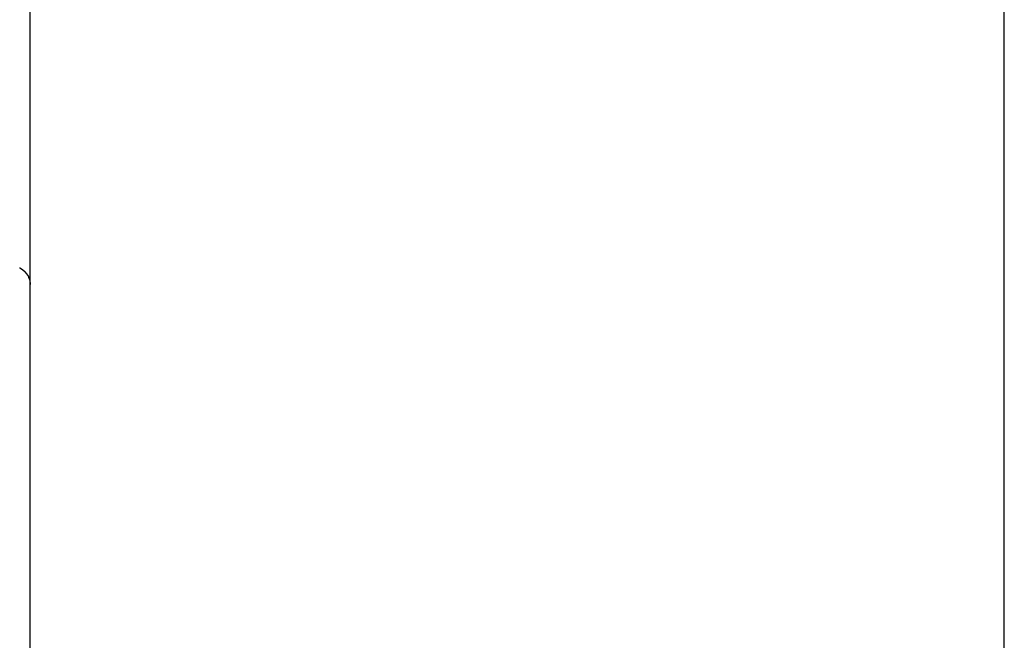
# Model space of a CAD drawing. Extents: x -67 to 67, y -31 to 31.
# Drawn here: x -31 to -30, y -21 to -20 of the extents above; entities that cross this region are included whole.
import ezdxf

# ---------------------------------------------------------------- set-up
doc = ezdxf.new("R2010")
doc.units = 0
doc.layers.get('0').update_dxf_attribs({"linetype": 'CONTINUOUS'})

msp = doc.modelspace()

# ---------------------------------------------------------------- linework, layer by layer
at = {"color": 0}
for points in [[(-31.18, -20.3697), (-31.18, -9.8396)], [(-31.18, -20.3697), (-31.18, -9.8396)], [(-31.18, -20.3697), (-31.18, -9.8396)], [(-31.18, -20.3697), (-31.18, -9.8396)], [(-31.18, -20.3697), (-31.18, -9.8396)], [(-31.18, -20.3697), (-31.18, -9.8396)], [(-31.18, -20.3697), (-31.18, -9.8396)], [(-31.18, -20.3697), (-31.18, -9.8396)], [(-31.18, -20.3697), (-31.18, -9.8396)], [(-31.18, -20.3697), (-31.18, -9.8396)], [(-31.18, -20.3697), (-31.18, -9.8396)], [(-31.18, -20.3697), (-31.18, -9.8396)], [(-31.18, -20.3697), (-31.18, -9.8396)], [(-31.18, -20.3697), (-31.18, -9.8396)], [(-31.18, -20.3697), (-31.18, -9.8396)], [(-31.18, -20.3697), (-31.18, -9.8396)], [(-31.18, -20.3697), (-31.18, -9.8396)], [(-31.18, -20.3697), (-31.18, -9.8396)], [(-31.18, -20.3697), (-31.18, -9.8396)], [(-31.18, -20.3697), (-31.18, -9.8396)], [(-31.18, -20.3697), (-31.18, -9.8396)], [(-29.57, -22.7937), (-29.57, -13.2915)], [(-29.57, -22.7937), (-29.57, -13.2915)], [(-29.57, -22.7937), (-29.57, -13.2915)], [(-29.57, -22.7937), (-29.57, -13.2915)], [(-29.57, -22.7937), (-29.57, -13.2915)], [(-29.57, -22.7937), (-29.57, -13.2915)], [(-29.57, -22.7937), (-29.57, -13.2915)], [(-29.57, -22.7937), (-29.57, -13.2915)], [(-29.57, -22.7937), (-29.57, -13.2915)], [(-29.57, -22.7937), (-29.57, -13.2915)], [(-29.57, -22.7937), (-29.57, -13.2915)], [(-29.57, -22.7937), (-29.57, -13.2915)], [(-29.57, -22.7937), (-29.57, -13.2915)], [(-29.57, -22.7937), (-29.57, -13.2915)], [(-29.57, -22.7937), (-29.57, -13.2915)], [(-29.57, -22.7937), (-29.57, -13.2915)], [(-29.57, -22.7937), (-29.57, -13.2915)], [(-29.57, -22.7937), (-29.57, -13.2915)], [(-29.57, -22.7937), (-29.57, -13.2915)], [(-29.57, -22.7937), (-29.57, -13.2915)], [(-29.57, -22.7937), (-29.57, -13.2915)], [(-31.1974, -20.3418), (-31.1971, -20.3418), (-31.1971, -20.3421), (-31.1968, -20.3421), (-31.1968, -20.3421), (-31.1968, -20.3421), (-31.1968, -20.3424), (-31.1968, -20.3424), (-31.1965, -20.3424), (-31.1965, -20.3424), (-31.1962, -20.3424), (-31.1962, -20.3426), (-31.1959, -20.3426), (-31.1959, -20.3426), (-31.1959, -20.3426), (-31.1959, -20.3429), (-31.1956, -20.3429), (-31.1956, -20.3429), (-31.1953, -20.3429), (-31.1953, -20.3432), (-31.195, -20.3432), (-31.195, -20.3432), (-31.195, -20.3432), (-31.195, -20.3435), (-31.195, -20.3435), (-31.1947, -20.3435), (-31.1947, -20.3435), (-31.1944, -20.3435), (-31.1944, -20.3438), (-31.1941, -20.3438), (-31.1941, -20.3438), (-31.1941, -20.3438), (-31.1941, -20.3441), (-31.1938, -20.3441), (-31.1938, -20.3441), (-31.1936, -20.3441), (-31.1936, -20.3444), (-31.1933, -20.3444), (-31.1933, -20.3444), (-31.1933, -20.3444), (-31.1933, -20.3447), (-31.1933, -20.3447), (-31.193, -20.3447), (-31.193, -20.3447), (-31.1927, -20.3447), (-31.1927, -20.345), (-31.1924, -20.345), (-31.1924, -20.345), (-31.1924, -20.345), (-31.1924, -20.3453), (-31.1921, -20.3453), (-31.1921, -20.3453), (-31.192, -20.3453), (-31.192, -20.3456), (-31.1917, -20.3456), (-31.1917, -20.3456), (-31.1917, -20.3456), (-31.1917, -20.3459), (-31.1917, -20.3459), (-31.1914, -20.3459), (-31.1914, -20.3459), (-31.1911, -20.3459), (-31.1911, -20.3462), (-31.1908, -20.3462), (-31.1908, -20.3462), (-31.1908, -20.3462), (-31.1908, -20.3465), (-31.1905, -20.3465), (-31.1905, -20.3465), (-31.1905, -20.3465), (-31.1905, -20.3468), (-31.1902, -20.3468), (-31.1902, -20.347), (-31.1902, -20.347), (-31.1902, -20.3473), (-31.1902, -20.3473), (-31.1899, -20.3473), (-31.1899, -20.3473), (-31.1897, -20.3473), (-31.1897, -20.3476), (-31.1894, -20.3476), (-31.1894, -20.3476), (-31.1894, -20.3476), (-31.1894, -20.3479), (-31.1891, -20.3479), (-31.1891, -20.3479), (-31.1891, -20.3479), (-31.1891, -20.3482), (-31.1888, -20.3482), (-31.1888, -20.3484), (-31.1888, -20.3484), (-31.1888, -20.3487), (-31.1888, -20.3487), (-31.1885, -20.3487), (-31.1885, -20.3487), (-31.1884, -20.3487), (-31.1884, -20.349), (-31.1881, -20.349), (-31.1881, -20.349), (-31.1881, -20.349), (-31.1881, -20.3493), (-31.1878, -20.3493), (-31.1878, -20.3493), (-31.1878, -20.3493), (-31.1878, -20.3496), (-31.1875, -20.3496), (-31.1875, -20.3499), (-31.1875, -20.3499), (-31.1875, -20.3502), (-31.1875, -20.3502), (-31.1872, -20.3502), (-31.1872, -20.3502), (-31.1871, -20.3502), (-31.1871, -20.3505), (-31.1868, -20.3505), (-31.1868, -20.3505), (-31.1868, -20.3505), (-31.1868, -20.3508), (-31.1865, -20.3508), (-31.1865, -20.3508), (-31.1865, -20.3508), (-31.1865, -20.3511), (-31.1863, -20.3511), (-31.1863, -20.3514), (-31.1863, -20.3514), (-31.1863, -20.3517), (-31.1863, -20.3517), (-31.186, -20.3517), (-31.186, -20.3517), (-31.186, -20.3517), (-31.186, -20.352), (-31.1857, -20.352), (-31.1857, -20.3521), (-31.1857, -20.3521), (-31.1857, -20.3524), (-31.1854, -20.3524), (-31.1854, -20.3524), (-31.1854, -20.3524), (-31.1854, -20.3527), (-31.1851, -20.3527), (-31.1851, -20.353), (-31.1851, -20.353), (-31.1851, -20.3533), (-31.1851, -20.3533), (-31.1848, -20.3533), (-31.1848, -20.3533), (-31.1848, -20.3533), (-31.1848, -20.3536), (-31.1845, -20.3536), (-31.1845, -20.3536), (-31.1845, -20.3536), (-31.1845, -20.3539), (-31.1842, -20.3539), (-31.1842, -20.3539), (-31.1842, -20.3539), (-31.1842, -20.3542), (-31.1841, -20.3542), (-31.1841, -20.3545), (-31.1841, -20.3545), (-31.1841, -20.3548), (-31.1841, -20.3548), (-31.1838, -20.3548), (-31.1838, -20.3548), (-31.1838, -20.3548), (-31.1838, -20.3551), (-31.1835, -20.3551), (-31.1835, -20.3553), (-31.1835, -20.3553), (-31.1835, -20.3556), (-31.1832, -20.3556), (-31.1832, -20.3556), (-31.1832, -20.3556), (-31.1832, -20.3559), (-31.1832, -20.3559), (-31.1832, -20.3562), (-31.1832, -20.3562), (-31.1832, -20.3565), (-31.1832, -20.3565), (-31.1829, -20.3565), (-31.1829, -20.3565), (-31.1829, -20.3565), (-31.1829, -20.3568), (-31.1828, -20.3568), (-31.1828, -20.357), (-31.1828, -20.357), (-31.1828, -20.3573), (-31.1825, -20.3573), (-31.1825, -20.3573), (-31.1825, -20.3573), (-31.1825, -20.3576), (-31.1825, -20.3576), (-31.1825, -20.3579), (-31.1825, -20.3579), (-31.1825, -20.3582), (-31.1825, -20.3582), (-31.1822, -20.3582), (-31.1822, -20.3582), (-31.1822, -20.3582), (-31.1822, -20.3585), (-31.1821, -20.3585), (-31.1821, -20.3586), (-31.1821, -20.3586), (-31.1821, -20.3589), (-31.1818, -20.3589), (-31.1818, -20.3589), (-31.1818, -20.3589), (-31.1818, -20.3592), (-31.1818, -20.3592), (-31.1818, -20.3595), (-31.1818, -20.3595), (-31.1818, -20.3598), (-31.1818, -20.3598), (-31.1815, -20.3598), (-31.1815, -20.3598), (-31.1815, -20.3598), (-31.1815, -20.3601), (-31.1815, -20.3601), (-31.1815, -20.3601), (-31.1815, -20.3601), (-31.1815, -20.3604), (-31.1813, -20.3604), (-31.1813, -20.3604), (-31.1813, -20.3604), (-31.1813, -20.3607), (-31.1813, -20.3607), (-31.1813, -20.361), (-31.1813, -20.361), (-31.1813, -20.3613), (-31.1813, -20.3613), (-31.181, -20.3613), (-31.181, -20.3613), (-31.181, -20.3613), (-31.181, -20.3616), (-31.181, -20.3616), (-31.181, -20.3619), (-31.181, -20.3619), (-31.181, -20.3622), (-31.1808, -20.3622), (-31.1808, -20.3622), (-31.1808, -20.3622), (-31.1808, -20.3625), (-31.1808, -20.3625), (-31.1808, -20.3628), (-31.1808, -20.3628), (-31.1808, -20.3631), (-31.1808, -20.3631), (-31.1805, -20.3631), (-31.1805, -20.3634), (-31.1805, -20.3634), (-31.1805, -20.3637), (-31.1805, -20.3637), (-31.1805, -20.364), (-31.1805, -20.3642), (-31.1805, -20.3645), (-31.1804, -20.3645), (-31.1804, -20.3648), (-31.1804, -20.3648), (-31.1804, -20.3651), (-31.1804, -20.3651), (-31.1804, -20.3654), (-31.1804, -20.3657), (-31.1804, -20.366), (-31.1804, -20.366), (-31.1801, -20.366), (-31.1801, -20.3663), (-31.1801, -20.3666), (-31.1801, -20.3669), (-31.1801, -20.3669), (-31.1801, -20.3672), (-31.1801, -20.3675), (-31.1801, -20.3678), (-31.18, -20.3678), (-31.18, -20.3681), (-31.18, -20.3684), (-31.18, -20.3687), (-31.18, -20.3688), (-31.18, -20.3691), (-31.18, -20.3694), (-31.18, -20.3697)], [(-31.18, -20.3697), (-31.18, -20.3697)], [(-31.18, -22.2213), (-31.18, -20.3697)], [(-31.18, -22.2213), (-31.18, -20.3697)], [(-31.18, -22.2213), (-31.18, -20.3697)], [(-31.18, -22.2213), (-31.18, -20.3697)], [(-31.18, -22.2213), (-31.18, -20.3697)], [(-31.18, -22.2213), (-31.18, -20.3697)], [(-31.18, -22.2213), (-31.18, -20.3697)], [(-31.18, -22.2213), (-31.18, -20.3697)], [(-31.18, -22.2213), (-31.18, -20.3697)], [(-31.18, -22.2213), (-31.18, -20.3697)], [(-31.18, -22.2213), (-31.18, -20.3697)], [(-31.18, -22.2213), (-31.18, -20.3697)], [(-31.18, -22.2213), (-31.18, -20.3697)], [(-31.18, -22.2213), (-31.18, -20.3697)], [(-31.18, -22.2213), (-31.18, -20.3697)], [(-31.18, -22.2213), (-31.18, -20.3697)], [(-31.18, -22.2213), (-31.18, -20.3697)], [(-31.18, -22.2213), (-31.18, -20.3697)], [(-31.18, -22.2213), (-31.18, -20.3697)], [(-31.18, -22.2213), (-31.18, -20.3697)], [(-31.18, -22.2213), (-31.18, -20.3697)], [(-31.18, -20.3697), (-31.18, -20.3697)]]:
    msp.add_lwpolyline(points, dxfattribs=at)

doc.saveas('drawing.dxf')
